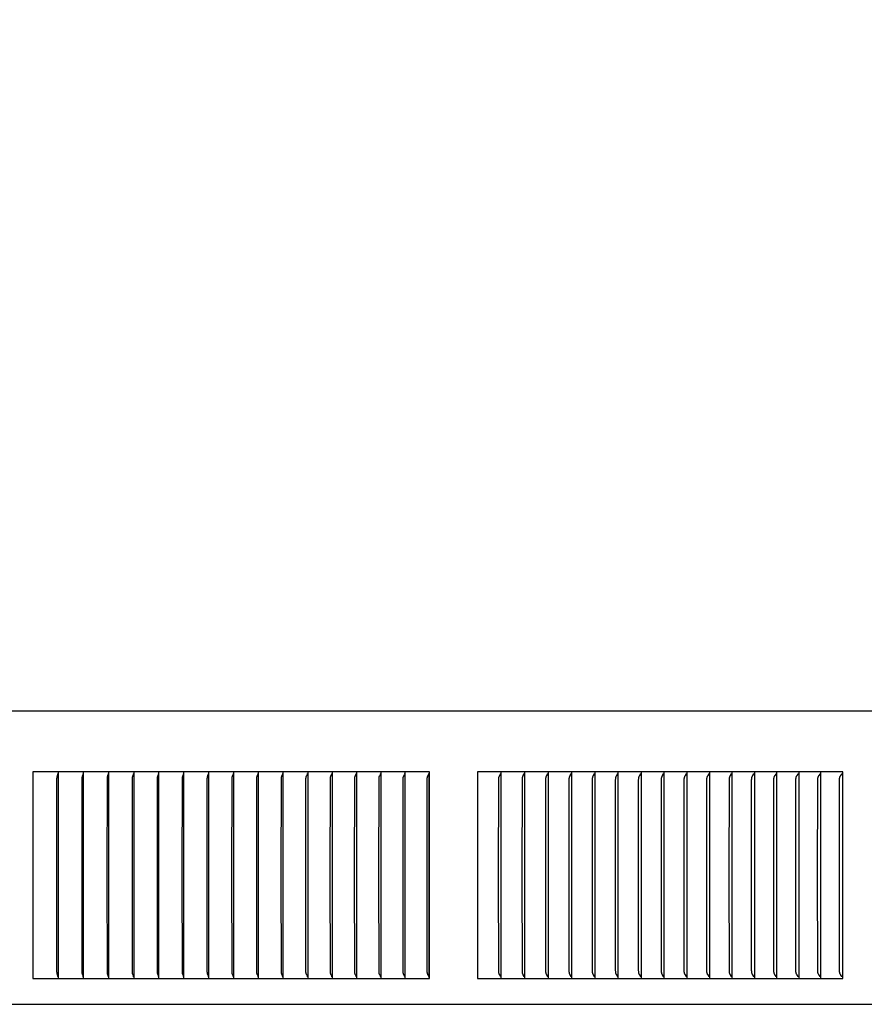
# Model space of a CAD drawing. Units: inches. Extents: x -9 to 96, y -8 to 49.
# Drawn here: x 9 to 13, y 10 to 14 of the extents above; entities that cross this region are included whole.
import ezdxf

# ---------------------------------------------------------------- set-up
doc = ezdxf.new("R2010")
doc.units = ezdxf.units.IN
doc.header["$MEASUREMENT"] = 0
doc.layers.add('Dimension (ANSI)', color=5, linetype='Continuous', lineweight=25)
doc.layers.add('PV', color=250, linetype='Continuous')
doc.styles.add('Arial', font='arial.ttf')
doc.dimstyles.new('Dimensions', dxfattribs={"dimtxt": 0.089844, "dimasz": 0.125, "dimexe": 0.0625, "dimexo": 0.125, "dimgap": 0.09, "dimtad": 0, "dimtih": 1, "dimtoh": 1, "dimzin": 0, "dimdsep": 46, "dimlunit": 5, "dimtxsty": 'Arial', "dimcen": 0, "dimadec": 0, "dimazin": 0, "dimtfac": 1, "dimtofl": 0, "dimtmove": 0, "dimatfit": 3, "dimfxl": 1, "dimfrac": 2, "dimtolj": 1, "dimtzin": 0, "dimarcsym": 0})

# ---------------------------------------------------------------- blocks, each defined once
blk = doc.blocks.new('*D7')
at = {"layer": 'Defpoints', "color": 0, "transparency": 16777216}
for p in [(-4.3722, 17.3376), (-4.3722, 10.9481), (17.6293, 10.9484)]:
    blk.add_point(p, dxfattribs=at)
at = {"layer": 'Dimension (ANSI)', "color": 0, "lineweight": -2, "transparency": 16777216}
for p, q in [((-4.3722, 11.4481), (-4.3722, 17.5876)), ((17.6293, 11.4484), (17.6293, 17.5876)), ((-3.8722, 17.3376), (3.0973, 17.3376)), ((17.1293, 17.3376), (10.1598, 17.3376))]:
    blk.add_line(p, q, dxfattribs=at)
at = {"layer": 'Dimension (ANSI)', "color": 0, "transparency": 16777216}
for points in [[(-3.8722, 17.4209), (-3.8722, 17.2543), (-4.3722, 17.3376)], [(17.1293, 17.4209), (17.1293, 17.2543), (17.6293, 17.3376)]]:
    blk.add_solid(points, dxfattribs=at)
at = {"layer": 'Dimension (ANSI)', "color": 0, "transparency": 16777216, "insert": (6.6286, 17.3376), "char_height": 0.359375, "attachment_point": 5, "style": 'Arial'}
blk.add_mtext('\\A1;Head Width = 22" [55.88 cm]', dxfattribs=at)

msp = doc.modelspace()

# ---------------------------------------------------------------- linework, layer by layer
at = {"layer": 'PV'}
for points in [[(17.623, 10.9654), (6.6289, 10.9654), (6.6283, 10.9654)], [(9.1181, 10.6719), (8.9955, 10.6719)], [(8.9955, 10.6719), (8.9955, 10.6626)], [(9.2405, 10.6719), (9.1181, 10.6719)], [(9.1182, 10.6719), (9.1182, 10.6626)], [(9.2405, 10.6626), (9.2405, 10.6719)], [(9.3625, 10.6719), (9.2405, 10.6719)], [(9.4842, 10.6719), (9.3625, 10.6719)], [(9.3626, 10.6626), (9.3626, 10.6719)], [(9.4842, 10.6719), (9.4842, 10.6626)], [(9.6056, 10.6719), (9.4842, 10.6719)], [(9.6056, 10.6626), (9.6056, 10.6719)], [(9.7266, 10.6719), (9.6056, 10.6719)], [(9.7266, 10.6626), (9.7266, 10.6719)], [(9.8472, 10.6719), (9.7266, 10.6719)], [(9.8472, 10.6626), (9.8472, 10.6719)], [(9.9675, 10.6719), (9.8472, 10.6719)], [(9.9675, 10.6626), (9.9675, 10.6719)], [(10.0873, 10.6719), (9.9675, 10.6719)], [(10.2068, 10.6719), (10.0873, 10.6719)], [(10.0874, 10.6626), (10.0874, 10.6719)], [(10.2068, 10.6626), (10.2068, 10.6719)], [(10.3258, 10.6719), (10.2068, 10.6719)], [(10.3258, 10.6719), (10.3258, 10.6626)], [(10.4444, 10.6719), (10.3258, 10.6719)], [(10.4444, 10.6626), (10.4444, 10.6719)], [(10.5625, 10.6719), (10.4444, 10.6719)], [(10.5625, 10.6626), (10.5625, 10.6719)], [(10.6802, 10.6719), (10.5625, 10.6719)], [(10.6802, 10.6626), (10.6802, 10.6719)], [(10.7974, 10.6719), (10.6802, 10.6719)], [(10.7974, 10.6626), (10.7974, 10.6719)], [(10.9141, 10.6719), (10.7974, 10.6719)], [(10.9141, 9.6719), (10.9141, 10.6719)], [(11.261, 10.6719), (11.1459, 10.6719)], [(11.1459, 10.6719), (11.1459, 10.6626)], [(11.261, 10.6626), (11.261, 10.6719)], [(11.3756, 10.6719), (11.261, 10.6719)], [(11.3755, 10.6626), (11.3755, 10.6719)], [(11.4895, 10.6719), (11.3756, 10.6719)], [(11.4895, 10.6626), (11.4895, 10.6719)], [(11.603, 10.6719), (11.4895, 10.6719)], [(11.6029, 10.6626), (11.6029, 10.6719)], [(11.7158, 10.6719), (11.603, 10.6719)], [(11.7157, 10.6626), (11.7157, 10.6719)], [(11.828, 10.6719), (11.7158, 10.6719)], [(11.828, 10.6626), (11.828, 10.6719)], [(11.9396, 10.6719), (11.828, 10.6719)], [(11.9395, 10.6626), (11.9395, 10.6719)], [(12.0505, 10.6719), (11.9396, 10.6719)], [(12.0505, 10.6626), (12.0505, 10.6719)], [(12.1608, 10.6719), (12.0505, 10.6719)], [(12.1608, 10.6626), (12.1608, 10.6719)], [(12.2705, 10.6719), (12.1608, 10.6719)], [(12.2705, 10.6626), (12.2705, 10.6719)], [(12.3795, 10.6719), (12.2705, 10.6719)], [(12.3795, 10.6626), (12.3795, 10.6719)], [(12.4878, 10.6719), (12.3795, 10.6719)], [(12.4878, 10.6626), (12.4878, 10.6719)], [(12.5954, 10.6719), (12.4878, 10.6719)], [(12.5954, 10.6626), (12.5954, 10.6719)], [(12.7023, 10.6719), (12.5954, 10.6719)], [(12.7023, 10.6626), (12.7023, 10.6719)], [(12.8085, 10.6719), (12.7023, 10.6719)], [(12.8085, 10.6626), (12.8085, 10.6719)], [(12.9139, 10.6719), (12.8085, 10.6719)], [(12.9139, 9.6719), (12.9139, 10.6719)], [(8.9955, 10.6626), (8.9955, 10.1719)], [(9.1117, 10.1719), (9.112, 10.6379), (9.1121, 10.6414), (9.1122, 10.6431), (9.1124, 10.6448), (9.1125, 10.6457), (9.1126, 10.6466), (9.1128, 10.6474), (9.1129, 10.6483), (9.1131, 10.6493), (9.1134, 10.6502), (9.1139, 10.6522), (9.1168, 10.6618), (9.1171, 10.6628), (9.1173, 10.6638)], [(9.1182, 10.6626), (9.1182, 10.1719)], [(9.2337, 10.1719), (9.2341, 10.6396), (9.2342, 10.6414), (9.2343, 10.6431), (9.2345, 10.6448), (9.2346, 10.6457), (9.2347, 10.6466), (9.2348, 10.6474), (9.235, 10.6483), (9.2352, 10.6493), (9.2354, 10.6502), (9.2357, 10.6512), (9.236, 10.6522), (9.2366, 10.6541), (9.2385, 10.6599), (9.2391, 10.6618), (9.2393, 10.6628), (9.2396, 10.6638)], [(9.2405, 10.1719), (9.2405, 10.6626)], [(9.3554, 10.1719), (9.3558, 10.6396), (9.3559, 10.6414), (9.356, 10.6431), (9.3562, 10.6448), (9.3563, 10.6457), (9.3564, 10.6466), (9.3566, 10.6474), (9.3568, 10.6483), (9.357, 10.6493), (9.3572, 10.6502), (9.3575, 10.6512), (9.3578, 10.6522), (9.3584, 10.6542), (9.3604, 10.6599), (9.361, 10.6619), (9.3613, 10.6628), (9.3616, 10.6638)], [(9.3626, 10.1719), (9.3626, 10.6626)], [(9.4768, 10.1719), (9.4772, 10.6396), (9.4773, 10.6414), (9.4774, 10.6431), (9.4775, 10.644), (9.4776, 10.6448), (9.4777, 10.6457), (9.4779, 10.6466), (9.478, 10.6474), (9.4782, 10.6483), (9.4784, 10.6493), (9.4787, 10.6503), (9.479, 10.6512), (9.4793, 10.6522), (9.4799, 10.6542), (9.482, 10.6599), (9.4826, 10.6619), (9.4829, 10.6628), (9.4832, 10.6638)], [(9.4842, 10.6626), (9.4842, 10.1719)], [(9.5978, 10.1719), (9.5982, 10.6379), (9.5983, 10.6396), (9.5984, 10.6414), (9.5985, 10.6431), (9.5986, 10.644), (9.5987, 10.6448), (9.5988, 10.6457), (9.599, 10.6466), (9.5991, 10.6474), (9.5993, 10.6483), (9.5995, 10.6493), (9.5998, 10.6503), (9.6001, 10.6512), (9.6004, 10.6522), (9.6011, 10.6542), (9.6033, 10.6599), (9.6039, 10.6619), (9.6042, 10.6628), (9.6045, 10.6638)], [(9.6056, 10.1719), (9.6056, 10.6626)], [(9.7185, 10.1719), (9.7189, 10.6379), (9.719, 10.6397), (9.7191, 10.6414), (9.7192, 10.6431), (9.7193, 10.644), (9.7194, 10.6449), (9.7195, 10.6457), (9.7197, 10.6466), (9.7199, 10.6474), (9.72, 10.6483), (9.7203, 10.6493), (9.7206, 10.6503), (9.7209, 10.6512), (9.7212, 10.6522), (9.7219, 10.6542), (9.7242, 10.6599), (9.7249, 10.6619), (9.7252, 10.6628), (9.7255, 10.6638)], [(9.7266, 10.1719), (9.7266, 10.6626)], [(9.8388, 10.1719), (9.8393, 10.6379), (9.8393, 10.6397), (9.8394, 10.6414), (9.8396, 10.6431), (9.8397, 10.644), (9.8398, 10.6449), (9.8399, 10.6457), (9.8401, 10.6466), (9.8402, 10.6474), (9.8404, 10.6483), (9.8407, 10.6493), (9.841, 10.6503), (9.8413, 10.6512), (9.8416, 10.6522), (9.8424, 10.6542), (9.8447, 10.6599), (9.8455, 10.6619), (9.8458, 10.6628), (9.8461, 10.6638)], [(9.8472, 10.1719), (9.8472, 10.6626)], [(9.9587, 10.1719), (9.9592, 10.6379), (9.9593, 10.6397), (9.9594, 10.6414), (9.9595, 10.6431), (9.9596, 10.644), (9.9597, 10.6449), (9.9599, 10.6457), (9.96, 10.6466), (9.9602, 10.6474), (9.9604, 10.6483), (9.9607, 10.6493), (9.961, 10.6503), (9.9613, 10.6512), (9.9617, 10.6522), (9.9625, 10.6542), (9.9649, 10.66), (9.9656, 10.6619), (9.966, 10.6628), (9.9663, 10.6638)], [(9.9675, 10.1719), (9.9675, 10.6626)], [(10.0783, 10.1719), (10.0788, 10.6379), (10.0789, 10.6397), (10.079, 10.6414), (10.079, 10.6423), (10.0791, 10.6431), (10.0792, 10.644), (10.0793, 10.6449), (10.0795, 10.6457), (10.0796, 10.6466), (10.0798, 10.6474), (10.08, 10.6483), (10.0803, 10.6493), (10.0806, 10.6503), (10.081, 10.6512), (10.0813, 10.6522), (10.0821, 10.6542), (10.0847, 10.66), (10.0854, 10.6619), (10.0858, 10.6628), (10.0861, 10.6638)], [(10.0874, 10.1719), (10.0874, 10.6626)], [(10.1974, 10.1719), (10.1979, 10.6379), (10.198, 10.6397), (10.1981, 10.6414), (10.1982, 10.6423), (10.1983, 10.6431), (10.1984, 10.644), (10.1985, 10.6449), (10.1986, 10.6457), (10.1988, 10.6466), (10.199, 10.6474), (10.1992, 10.6483), (10.1994, 10.6488), (10.1995, 10.6493), (10.1998, 10.6503), (10.2002, 10.6512), (10.2006, 10.6522), (10.2014, 10.6542), (10.204, 10.66), (10.2048, 10.6619), (10.2052, 10.6628), (10.2055, 10.6638)], [(10.2068, 10.1719), (10.2068, 10.6626)], [(10.3161, 10.1719), (10.3167, 10.6379), (10.3167, 10.6397), (10.3168, 10.6414), (10.3169, 10.6423), (10.317, 10.6431), (10.3171, 10.644), (10.3172, 10.6449), (10.3174, 10.6457), (10.3176, 10.6466), (10.3177, 10.6474), (10.318, 10.6483), (10.3181, 10.6488), (10.3183, 10.6493), (10.3186, 10.6503), (10.319, 10.6513), (10.3194, 10.6522), (10.3202, 10.6542), (10.3234, 10.6609), (10.3238, 10.6619), (10.3241, 10.6628), (10.3245, 10.6638)], [(10.3258, 10.6626), (10.3258, 10.1719)], [(10.4344, 10.1719), (10.435, 10.6379), (10.435, 10.6397), (10.4351, 10.6414), (10.4352, 10.6423), (10.4353, 10.6431), (10.4354, 10.644), (10.4355, 10.6449), (10.4357, 10.6457), (10.4359, 10.6466), (10.4361, 10.6474), (10.4363, 10.6483), (10.4364, 10.6488), (10.4366, 10.6493), (10.437, 10.6503), (10.4373, 10.6513), (10.4378, 10.6522), (10.4386, 10.6542), (10.4414, 10.66), (10.4419, 10.6609), (10.4423, 10.6619), (10.4427, 10.6628), (10.443, 10.6638)], [(10.4444, 10.1719), (10.4444, 10.6626)], [(10.5522, 10.1719), (10.5528, 10.6379), (10.5529, 10.6397), (10.553, 10.6414), (10.553, 10.6423), (10.5531, 10.6431), (10.5533, 10.644), (10.5534, 10.6449), (10.5535, 10.6457), (10.5537, 10.6466), (10.5539, 10.6474), (10.5542, 10.6483), (10.5543, 10.6488), (10.5545, 10.6493), (10.5549, 10.6503), (10.5552, 10.6513), (10.5557, 10.6522), (10.5566, 10.6542), (10.5595, 10.66), (10.5599, 10.6609), (10.5603, 10.6619), (10.5607, 10.6628), (10.5611, 10.6638)], [(10.5625, 10.1719), (10.5625, 10.6626)], [(10.6695, 10.1719), (10.6702, 10.6379), (10.6702, 10.6397), (10.6703, 10.6414), (10.6704, 10.6423), (10.6705, 10.6432), (10.6706, 10.644), (10.6708, 10.6449), (10.6709, 10.6457), (10.6711, 10.6466), (10.6713, 10.6474), (10.6716, 10.6483), (10.6717, 10.6488), (10.6719, 10.6493), (10.6721, 10.6498), (10.6723, 10.6503), (10.6727, 10.6513), (10.6731, 10.6522), (10.6736, 10.6532), (10.677, 10.66), (10.6775, 10.6609), (10.6779, 10.6619), (10.6783, 10.6628), (10.6787, 10.6638)], [(10.6802, 10.1719), (10.6802, 10.6626)], [(10.7864, 10.1719), (10.787, 10.6379), (10.7871, 10.6397), (10.7872, 10.6414), (10.7873, 10.6423), (10.7874, 10.6432), (10.7875, 10.644), (10.7877, 10.6449), (10.7878, 10.6457), (10.788, 10.6466), (10.7882, 10.6474), (10.7884, 10.6478), (10.7885, 10.6483), (10.7887, 10.6488), (10.7888, 10.6493), (10.789, 10.6498), (10.7892, 10.6503), (10.7896, 10.6513), (10.7901, 10.6523), (10.7906, 10.6532), (10.7941, 10.66), (10.7946, 10.6609), (10.795, 10.6619), (10.7955, 10.6628), (10.7957, 10.6633), (10.7958, 10.6638)], [(10.7974, 10.1719), (10.7974, 10.6626)], [(10.9028, 10.1719), (10.9034, 10.6344), (10.9035, 10.6383), (10.9036, 10.6402), (10.9037, 10.6412), (10.9038, 10.6422), (10.9039, 10.643), (10.9041, 10.6437), (10.9042, 10.6445), (10.9044, 10.6453), (10.9045, 10.646), (10.9047, 10.6468), (10.9049, 10.6476), (10.9052, 10.6483), (10.9055, 10.6493), (10.9059, 10.6503), (10.9063, 10.6513), (10.9067, 10.6523), (10.9071, 10.6533), (10.9076, 10.6542), (10.9116, 10.6618), (10.9125, 10.6638)], [(10.9133, 9.6779), (10.9133, 10.6659)], [(11.1459, 10.6626), (11.1459, 10.1719)], [(11.2488, 10.1719), (11.2494, 10.6344), (11.2496, 10.6383), (11.2497, 10.6402), (11.2498, 10.6412), (11.2499, 10.6422), (11.25, 10.643), (11.2502, 10.6437), (11.2503, 10.6445), (11.2505, 10.6453), (11.2507, 10.6461), (11.2509, 10.6468), (11.2511, 10.6476), (11.2514, 10.6483), (11.2515, 10.6488), (11.2517, 10.6493), (11.2521, 10.6503), (11.2526, 10.6513), (11.253, 10.6523), (11.2535, 10.6533), (11.254, 10.6543), (11.2583, 10.6618), (11.2588, 10.6628), (11.2593, 10.6638)], [(11.261, 10.1719), (11.261, 10.6626)], [(11.3631, 10.1719), (11.3637, 10.6344), (11.3638, 10.6383), (11.3639, 10.6393), (11.364, 10.6402), (11.3641, 10.6412), (11.3642, 10.6422), (11.3643, 10.643), (11.3645, 10.6437), (11.3646, 10.6445), (11.3648, 10.6453), (11.365, 10.6461), (11.3652, 10.6468), (11.3654, 10.6476), (11.3657, 10.6483), (11.3659, 10.6488), (11.3661, 10.6493), (11.3665, 10.6504), (11.3669, 10.6513), (11.3674, 10.6523), (11.3679, 10.6533), (11.3684, 10.6543), (11.3728, 10.6618), (11.3733, 10.6628), (11.3738, 10.6638)], [(11.3755, 10.1719), (11.3755, 10.6626)], [(11.4767, 10.1719), (11.4774, 10.6344), (11.4776, 10.6383), (11.4776, 10.6393), (11.4777, 10.6402), (11.4778, 10.6412), (11.4779, 10.6422), (11.478, 10.643), (11.4782, 10.6437), (11.4784, 10.6445), (11.4785, 10.6453), (11.4787, 10.6461), (11.4789, 10.6468), (11.4792, 10.6476), (11.4794, 10.6483), (11.4796, 10.6488), (11.4798, 10.6494), (11.4802, 10.6504), (11.4807, 10.6514), (11.4812, 10.6523), (11.4817, 10.6533), (11.4822, 10.6543), (11.4867, 10.6618), (11.4872, 10.6628), (11.4877, 10.6638)], [(11.4895, 10.1719), (11.4895, 10.6626)], [(11.5899, 10.1719), (11.5905, 10.6344), (11.5907, 10.6383), (11.5908, 10.6393), (11.5908, 10.6402), (11.5909, 10.6412), (11.5911, 10.6422), (11.5912, 10.643), (11.5913, 10.6437), (11.5915, 10.6445), (11.5917, 10.6453), (11.5919, 10.6461), (11.5921, 10.6468), (11.5924, 10.6476), (11.5926, 10.6483), (11.5928, 10.6488), (11.593, 10.6494), (11.5934, 10.6504), (11.5939, 10.6514), (11.5944, 10.6523), (11.5949, 10.6533), (11.5955, 10.6543), (11.6, 10.6618), (11.6006, 10.6628), (11.6011, 10.6638)], [(11.6029, 10.1719), (11.6029, 10.6626)], [(11.7024, 10.1719), (11.7031, 10.6344), (11.7032, 10.6383), (11.7033, 10.6393), (11.7034, 10.6402), (11.7035, 10.6412), (11.7036, 10.6422), (11.7038, 10.643), (11.7039, 10.6437), (11.7041, 10.6445), (11.7043, 10.6453), (11.7045, 10.6461), (11.7047, 10.6468), (11.7049, 10.6476), (11.7052, 10.6483), (11.7054, 10.6488), (11.7056, 10.6494), (11.7061, 10.6504), (11.7065, 10.6514), (11.707, 10.6523), (11.7076, 10.6533), (11.7081, 10.6543), (11.7128, 10.6618), (11.7134, 10.6628), (11.7139, 10.6638)], [(11.7157, 10.1719), (11.7157, 10.6626)], [(11.8143, 10.1719), (11.815, 10.6344), (11.8152, 10.6383), (11.8152, 10.6393), (11.8153, 10.6402), (11.8154, 10.6412), (11.8156, 10.6422), (11.8157, 10.643), (11.8159, 10.6437), (11.816, 10.6445), (11.8162, 10.6453), (11.8164, 10.6461), (11.8167, 10.6468), (11.8169, 10.6476), (11.8172, 10.6483), (11.8174, 10.6488), (11.8176, 10.6494), (11.8178, 10.6499), (11.8181, 10.6504), (11.8186, 10.6514), (11.8191, 10.6524), (11.8196, 10.6533), (11.8202, 10.6543), (11.825, 10.6618), (11.8255, 10.6628), (11.8261, 10.6638)], [(11.828, 10.1719), (11.828, 10.6626)], [(11.9256, 10.1719), (11.9263, 10.6344), (11.9265, 10.6383), (11.9266, 10.6393), (11.9267, 10.6402), (11.9268, 10.6412), (11.9269, 10.6422), (11.927, 10.643), (11.9272, 10.6437), (11.9274, 10.6445), (11.9276, 10.6453), (11.9278, 10.6461), (11.928, 10.6468), (11.9283, 10.6476), (11.9286, 10.6483), (11.9288, 10.6488), (11.929, 10.6494), (11.9292, 10.6499), (11.9294, 10.6504), (11.9299, 10.6514), (11.9305, 10.6524), (11.931, 10.6533), (11.9316, 10.6543), (11.9365, 10.6618), (11.9371, 10.6628), (11.9376, 10.6638)], [(11.9395, 10.1719), (11.9395, 10.6626)], [(12.0363, 10.1719), (12.037, 10.6344), (12.0371, 10.6363), (12.0372, 10.6383), (12.0373, 10.6393), (12.0373, 10.6402), (12.0375, 10.6412), (12.0376, 10.6422), (12.0377, 10.643), (12.0379, 10.6437), (12.0381, 10.6445), (12.0383, 10.6453), (12.0385, 10.6461), (12.0387, 10.6468), (12.039, 10.6476), (12.0393, 10.6483), (12.0395, 10.6488), (12.0397, 10.6494), (12.04, 10.6499), (12.0402, 10.6504), (12.0407, 10.6514), (12.0413, 10.6524), (12.0418, 10.6533), (12.0424, 10.6543), (12.0474, 10.6618), (12.048, 10.6628), (12.0486, 10.6638)], [(12.0505, 10.1719), (12.0505, 10.6626)], [(12.1463, 10.1719), (12.1471, 10.6344), (12.1471, 10.6363), (12.1472, 10.6383), (12.1473, 10.6393), (12.1474, 10.6402), (12.1475, 10.6412), (12.1477, 10.6422), (12.1478, 10.643), (12.148, 10.6437), (12.1481, 10.6445), (12.1484, 10.6453), (12.1486, 10.6461), (12.1488, 10.6468), (12.1491, 10.6476), (12.1494, 10.6483), (12.1496, 10.6489), (12.1498, 10.6494), (12.1501, 10.6499), (12.1503, 10.6504), (12.1508, 10.6514), (12.1514, 10.6524), (12.152, 10.6533), (12.1526, 10.6543), (12.1576, 10.6618), (12.1582, 10.6628), (12.1588, 10.6638)], [(12.1608, 10.1719), (12.1608, 10.6626)], [(12.2557, 10.1719), (12.2565, 10.6344), (12.2565, 10.6363), (12.2566, 10.6383), (12.2567, 10.6393), (12.2568, 10.6402), (12.2569, 10.6412), (12.2571, 10.6422), (12.2572, 10.643), (12.2574, 10.6437), (12.2576, 10.6445), (12.2578, 10.6453), (12.258, 10.6461), (12.2583, 10.6468), (12.2585, 10.6476), (12.2588, 10.6483), (12.259, 10.6489), (12.2593, 10.6494), (12.2595, 10.6499), (12.2598, 10.6504), (12.2603, 10.6514), (12.2609, 10.6524), (12.2615, 10.6533), (12.2621, 10.6543), (12.2672, 10.6618), (12.2679, 10.6628), (12.2685, 10.6638)], [(12.2705, 10.1719), (12.2705, 10.6626)], [(12.3644, 10.1719), (12.3652, 10.6344), (12.3652, 10.6363), (12.3653, 10.6383), (12.3654, 10.6393), (12.3655, 10.6402), (12.3656, 10.6412), (12.3658, 10.6422), (12.3659, 10.643), (12.3661, 10.6437), (12.3663, 10.6445), (12.3665, 10.6453), (12.3668, 10.6461), (12.367, 10.6468), (12.3673, 10.6476), (12.3676, 10.6483), (12.3678, 10.6489), (12.3681, 10.6494), (12.3683, 10.6499), (12.3686, 10.6504), (12.3691, 10.6514), (12.3697, 10.6524), (12.3703, 10.6534), (12.3709, 10.6543), (12.3762, 10.6618), (12.3768, 10.6628), (12.3774, 10.6638)], [(12.3795, 10.1719), (12.3795, 10.6626)], [(12.4724, 10.1719), (12.4732, 10.6344), (12.4733, 10.6363), (12.4734, 10.6383), (12.4735, 10.6393), (12.4736, 10.6402), (12.4737, 10.6412), (12.4738, 10.6422), (12.474, 10.643), (12.4742, 10.6437), (12.4744, 10.6445), (12.4746, 10.6453), (12.4748, 10.6461), (12.4751, 10.6468), (12.4754, 10.6476), (12.4757, 10.6483), (12.4759, 10.6489), (12.4761, 10.6494), (12.4764, 10.6499), (12.4767, 10.6504), (12.4772, 10.6514), (12.4778, 10.6524), (12.4784, 10.6534), (12.4791, 10.6543), (12.4844, 10.6618), (12.4851, 10.6628), (12.4857, 10.6638)], [(12.4878, 10.1719), (12.4878, 10.6626)], [(12.5797, 10.1719), (12.5801, 10.6152), (12.5806, 10.6344), (12.5808, 10.638), (12.5809, 10.6397), (12.581, 10.6406), (12.5811, 10.6415), (12.5813, 10.6424), (12.5814, 10.6432), (12.5816, 10.6441), (12.5818, 10.6449), (12.5819, 10.6454), (12.5821, 10.6458), (12.5822, 10.6462), (12.5823, 10.6466), (12.5825, 10.647), (12.5826, 10.6475), (12.5828, 10.6479), (12.583, 10.6483), (12.5831, 10.6486), (12.5833, 10.649), (12.5836, 10.6497), (12.584, 10.6503), (12.5844, 10.651), (12.5848, 10.6517), (12.5852, 10.6523), (12.586, 10.6536), (12.5869, 10.6549), (12.5915, 10.6611), (12.5924, 10.6624), (12.5932, 10.6638)], [(12.5954, 10.1719), (12.5954, 10.6626)], [(12.6864, 10.1719), (12.6867, 10.6152), (12.6872, 10.6344), (12.6874, 10.638), (12.6876, 10.6397), (12.6877, 10.6406), (12.6878, 10.6415), (12.6879, 10.6424), (12.6881, 10.6432), (12.6883, 10.6441), (12.6885, 10.6449), (12.6886, 10.6454), (12.6887, 10.6458), (12.6888, 10.6462), (12.689, 10.6466), (12.6891, 10.647), (12.6893, 10.6475), (12.6895, 10.6479), (12.6896, 10.6483), (12.6898, 10.6486), (12.69, 10.649), (12.6903, 10.6497), (12.6907, 10.6504), (12.6911, 10.651), (12.6915, 10.6517), (12.6919, 10.6523), (12.6928, 10.6536), (12.6937, 10.6549), (12.6983, 10.6611), (12.6992, 10.6624), (12.7001, 10.6638)], [(12.7023, 10.1719), (12.7023, 10.6626)], [(12.7923, 10.1719), (12.7926, 10.6152), (12.7931, 10.6344), (12.7933, 10.638), (12.7935, 10.6397), (12.7936, 10.6406), (12.7937, 10.6415), (12.7939, 10.6424), (12.794, 10.6432), (12.7942, 10.6441), (12.7944, 10.6449), (12.7945, 10.6454), (12.7947, 10.6458), (12.7948, 10.6462), (12.7949, 10.6466), (12.7951, 10.647), (12.7952, 10.6475), (12.7954, 10.6479), (12.7956, 10.6483), (12.7957, 10.6486), (12.7959, 10.649), (12.7963, 10.6497), (12.7966, 10.6504), (12.797, 10.651), (12.7975, 10.6517), (12.7979, 10.6523), (12.7988, 10.6536), (12.7997, 10.6549), (12.8044, 10.6611), (12.8053, 10.6624), (12.8062, 10.6638)], [(12.8085, 10.1719), (12.8085, 10.6626)], [(12.8974, 10.1719), (12.8978, 10.6152), (12.8983, 10.6344), (12.8985, 10.638), (12.8987, 10.6397), (12.8988, 10.6406), (12.8989, 10.6415), (12.899, 10.6424), (12.8992, 10.6432), (12.8994, 10.6441), (12.8996, 10.645), (12.8997, 10.6454), (12.8999, 10.6458), (12.9, 10.6462), (12.9001, 10.6466), (12.9003, 10.6471), (12.9005, 10.6475), (12.9006, 10.6479), (12.9008, 10.6483), (12.901, 10.6486), (12.9011, 10.649), (12.9015, 10.6497), (12.9019, 10.6504), (12.9023, 10.651), (12.9027, 10.6517), (12.9031, 10.6523), (12.904, 10.6536), (12.905, 10.6549), (12.9098, 10.6611), (12.9107, 10.6624), (12.9116, 10.6638)], [(8.9955, 10.1719), (8.9955, 9.6811)], [(9.1173, 9.68), (9.1171, 9.681), (9.1168, 9.6819), (9.1139, 9.6916), (9.1134, 9.6935), (9.1131, 9.6945), (9.1129, 9.6955), (9.1128, 9.6963), (9.1126, 9.6972), (9.1125, 9.6981), (9.1124, 9.6989), (9.1122, 9.7007), (9.1121, 9.7024), (9.112, 9.7059), (9.1117, 10.1719)], [(9.1182, 10.1719), (9.1182, 9.6811)], [(9.2396, 9.68), (9.2393, 9.681), (9.2391, 9.6819), (9.2385, 9.6838), (9.2366, 9.6896), (9.236, 9.6916), (9.2357, 9.6925), (9.2354, 9.6935), (9.2352, 9.6945), (9.235, 9.6955), (9.2348, 9.6963), (9.2347, 9.6972), (9.2346, 9.6981), (9.2345, 9.6989), (9.2343, 9.7007), (9.2342, 9.7024), (9.2341, 9.7041), (9.2337, 10.1719)], [(9.2405, 9.6811), (9.2405, 10.1719)], [(9.3616, 9.68), (9.3613, 9.681), (9.361, 9.6819), (9.3604, 9.6838), (9.3584, 9.6896), (9.3578, 9.6916), (9.3575, 9.6925), (9.3572, 9.6935), (9.357, 9.6945), (9.3568, 9.6955), (9.3566, 9.6963), (9.3564, 9.6972), (9.3563, 9.6981), (9.3562, 9.6989), (9.356, 9.7006), (9.3559, 9.7024), (9.3558, 9.7041), (9.3554, 10.1719)], [(9.3626, 9.6811), (9.3626, 10.1719)], [(9.4832, 9.68), (9.4829, 9.681), (9.4826, 9.6819), (9.482, 9.6838), (9.4799, 9.6896), (9.4793, 9.6916), (9.479, 9.6925), (9.4787, 9.6935), (9.4784, 9.6945), (9.4782, 9.6955), (9.478, 9.6963), (9.4779, 9.6972), (9.4777, 9.6981), (9.4776, 9.6989), (9.4775, 9.6998), (9.4774, 9.7006), (9.4773, 9.7024), (9.4772, 9.7041), (9.4768, 10.1719)], [(9.4842, 10.1719), (9.4842, 9.6811)], [(9.6045, 9.68), (9.6042, 9.681), (9.6039, 9.6819), (9.6033, 9.6838), (9.6011, 9.6896), (9.6004, 9.6916), (9.6001, 9.6925), (9.5998, 9.6935), (9.5995, 9.6945), (9.5993, 9.6955), (9.5991, 9.6963), (9.599, 9.6972), (9.5988, 9.6981), (9.5987, 9.6989), (9.5986, 9.6998), (9.5985, 9.7006), (9.5984, 9.7024), (9.5983, 9.7041), (9.5982, 9.7094), (9.5978, 10.1719)], [(9.6056, 9.6811), (9.6056, 10.1719)], [(9.7255, 9.68), (9.7252, 9.681), (9.7249, 9.6819), (9.7242, 9.6838), (9.7219, 9.6896), (9.7212, 9.6916), (9.7209, 9.6925), (9.7206, 9.6935), (9.7203, 9.6945), (9.72, 9.6955), (9.7199, 9.6963), (9.7197, 9.6972), (9.7195, 9.6981), (9.7194, 9.6989), (9.7193, 9.6998), (9.7192, 9.7006), (9.7191, 9.7024), (9.719, 9.7041), (9.7189, 9.7094), (9.7185, 10.1719)], [(9.7266, 9.6811), (9.7266, 10.1719)], [(9.8461, 9.68), (9.8458, 9.681), (9.8455, 9.6819), (9.8447, 9.6838), (9.8424, 9.6896), (9.8416, 9.6915), (9.8413, 9.6925), (9.841, 9.6935), (9.8407, 9.6945), (9.8404, 9.6955), (9.8402, 9.6963), (9.8401, 9.6972), (9.8399, 9.6981), (9.8398, 9.6989), (9.8397, 9.6998), (9.8396, 9.7006), (9.8394, 9.7024), (9.8393, 9.7041), (9.8392, 9.7094), (9.8388, 10.1719)], [(9.8472, 9.6811), (9.8472, 10.1719)], [(9.9663, 9.68), (9.966, 9.681), (9.9656, 9.6819), (9.9649, 9.6838), (9.9625, 9.6896), (9.9617, 9.6915), (9.9613, 9.6925), (9.961, 9.6935), (9.9607, 9.6945), (9.9604, 9.6955), (9.9602, 9.6963), (9.96, 9.6972), (9.9599, 9.6981), (9.9597, 9.6989), (9.9596, 9.6998), (9.9595, 9.7006), (9.9594, 9.7024), (9.9593, 9.7041), (9.9592, 9.7094), (9.9587, 10.1719)], [(9.9675, 9.6811), (9.9675, 10.1719)], [(10.0861, 9.68), (10.0858, 9.6809), (10.0854, 9.6819), (10.0847, 9.6838), (10.0821, 9.6896), (10.0813, 9.6915), (10.081, 9.6925), (10.0806, 9.6935), (10.0803, 9.6945), (10.08, 9.6955), (10.0798, 9.6963), (10.0796, 9.6972), (10.0795, 9.698), (10.0793, 9.6989), (10.0792, 9.6998), (10.0791, 9.7006), (10.079, 9.7015), (10.079, 9.7024), (10.0789, 9.7041), (10.0788, 9.7059), (10.0783, 10.1719)], [(10.0874, 9.6811), (10.0874, 10.1719)], [(10.2055, 9.68), (10.2052, 9.6809), (10.2048, 9.6819), (10.204, 9.6838), (10.2014, 9.6896), (10.2006, 9.6915), (10.2002, 9.6925), (10.1998, 9.6935), (10.1995, 9.6945), (10.1994, 9.695), (10.1992, 9.6955), (10.199, 9.6963), (10.1988, 9.6972), (10.1986, 9.698), (10.1985, 9.6989), (10.1984, 9.6998), (10.1983, 9.7006), (10.1982, 9.7015), (10.1981, 9.7024), (10.198, 9.7041), (10.1979, 9.7059), (10.1974, 10.1719)], [(10.2068, 9.6811), (10.2068, 10.1719)], [(10.3245, 9.68), (10.3241, 9.6809), (10.3238, 9.6819), (10.3234, 9.6829), (10.3202, 9.6896), (10.3194, 9.6915), (10.319, 9.6925), (10.3186, 9.6935), (10.3183, 9.6945), (10.3181, 9.695), (10.318, 9.6955), (10.3177, 9.6963), (10.3176, 9.6972), (10.3174, 9.698), (10.3172, 9.6989), (10.3171, 9.6998), (10.317, 9.7006), (10.3169, 9.7015), (10.3168, 9.7024), (10.3167, 9.7041), (10.3167, 9.7058), (10.3161, 10.1719)], [(10.3258, 10.1719), (10.3258, 9.6811)], [(10.443, 9.68), (10.4427, 9.6809), (10.4423, 9.6819), (10.4419, 9.6829), (10.4414, 9.6838), (10.4386, 9.6896), (10.4378, 9.6915), (10.4373, 9.6925), (10.437, 9.6935), (10.4366, 9.6945), (10.4364, 9.695), (10.4363, 9.6955), (10.4361, 9.6963), (10.4359, 9.6972), (10.4357, 9.698), (10.4355, 9.6989), (10.4354, 9.6998), (10.4353, 9.7006), (10.4352, 9.7015), (10.4351, 9.7024), (10.435, 9.7041), (10.435, 9.7058), (10.4344, 10.1719)], [(10.4444, 9.6811), (10.4444, 10.1719)], [(10.5611, 9.68), (10.5607, 9.6809), (10.5603, 9.6819), (10.5599, 9.6828), (10.5595, 9.6838), (10.5566, 9.6896), (10.5557, 9.6915), (10.5552, 9.6925), (10.5549, 9.6935), (10.5545, 9.6945), (10.5543, 9.695), (10.5542, 9.6955), (10.5539, 9.6963), (10.5537, 9.6972), (10.5535, 9.698), (10.5534, 9.6989), (10.5533, 9.6998), (10.5531, 9.7006), (10.553, 9.7015), (10.553, 9.7023), (10.5529, 9.7041), (10.5528, 9.7058), (10.5522, 10.1719)], [(10.5625, 9.6811), (10.5625, 10.1719)], [(10.6787, 9.68), (10.6783, 9.6809), (10.6779, 9.6819), (10.6775, 9.6828), (10.677, 9.6838), (10.6736, 9.6905), (10.6731, 9.6915), (10.6727, 9.6925), (10.6723, 9.6935), (10.6721, 9.694), (10.6719, 9.6945), (10.6717, 9.695), (10.6716, 9.6955), (10.6713, 9.6963), (10.6711, 9.6972), (10.6709, 9.698), (10.6708, 9.6989), (10.6706, 9.6998), (10.6705, 9.7006), (10.6704, 9.7015), (10.6703, 9.7023), (10.6702, 9.7041), (10.6702, 9.7058), (10.6695, 10.1719)], [(10.6802, 9.6811), (10.6802, 10.1719)], [(10.7958, 9.68), (10.7957, 9.6805), (10.7955, 9.6809), (10.795, 9.6819), (10.7946, 9.6828), (10.7941, 9.6838), (10.7906, 9.6905), (10.7901, 9.6915), (10.7896, 9.6925), (10.7892, 9.6935), (10.789, 9.694), (10.7888, 9.6945), (10.7887, 9.695), (10.7885, 9.6955), (10.7884, 9.6959), (10.7882, 9.6963), (10.788, 9.6972), (10.7878, 9.698), (10.7877, 9.6989), (10.7875, 9.6997), (10.7874, 9.7006), (10.7873, 9.7015), (10.7872, 9.7023), (10.7871, 9.7041), (10.787, 9.7058), (10.7864, 10.1719)], [(10.7974, 9.6811), (10.7974, 10.1719)], [(10.9125, 9.68), (10.9116, 9.6819), (10.9076, 9.6895), (10.9071, 9.6905), (10.9067, 9.6915), (10.9063, 9.6924), (10.9059, 9.6934), (10.9055, 9.6944), (10.9052, 9.6954), (10.9049, 9.6962), (10.9047, 9.697), (10.9045, 9.6977), (10.9044, 9.6985), (10.9042, 9.6993), (10.9041, 9.7), (10.9039, 9.7008), (10.9038, 9.7016), (10.9037, 9.7026), (10.9036, 9.7035), (10.9035, 9.7055), (10.9034, 9.7094), (10.9028, 10.1719)], [(11.1459, 10.1719), (11.1459, 9.6811)], [(11.2593, 9.68), (11.2588, 9.681), (11.2583, 9.6819), (11.254, 9.6895), (11.2535, 9.6905), (11.253, 9.6914), (11.2526, 9.6924), (11.2521, 9.6934), (11.2517, 9.6944), (11.2515, 9.6949), (11.2514, 9.6954), (11.2511, 9.6962), (11.2509, 9.6969), (11.2507, 9.6977), (11.2505, 9.6985), (11.2503, 9.6993), (11.2502, 9.7), (11.25, 9.7008), (11.2499, 9.7016), (11.2498, 9.7026), (11.2497, 9.7035), (11.2496, 9.7055), (11.2494, 9.7094), (11.2488, 10.1719)], [(11.261, 9.6811), (11.261, 10.1719)], [(11.3738, 9.68), (11.3733, 9.681), (11.3728, 9.6819), (11.3684, 9.6895), (11.3679, 9.6905), (11.3674, 9.6914), (11.3669, 9.6924), (11.3665, 9.6934), (11.3661, 9.6944), (11.3659, 9.6949), (11.3657, 9.6954), (11.3654, 9.6962), (11.3652, 9.6969), (11.365, 9.6977), (11.3648, 9.6985), (11.3646, 9.6993), (11.3645, 9.7), (11.3643, 9.7008), (11.3642, 9.7016), (11.3641, 9.7026), (11.364, 9.7035), (11.3639, 9.7045), (11.3638, 9.7055), (11.3637, 9.7094), (11.3631, 10.1719)], [(11.3755, 9.6811), (11.3755, 10.1719)], [(11.4877, 9.68), (11.4872, 9.681), (11.4867, 9.6819), (11.4822, 9.6895), (11.4817, 9.6905), (11.4812, 9.6914), (11.4807, 9.6924), (11.4802, 9.6934), (11.4798, 9.6944), (11.4796, 9.6949), (11.4794, 9.6954), (11.4792, 9.6962), (11.4789, 9.6969), (11.4787, 9.6977), (11.4785, 9.6985), (11.4784, 9.6993), (11.4782, 9.7), (11.478, 9.7008), (11.4779, 9.7016), (11.4778, 9.7026), (11.4777, 9.7035), (11.4776, 9.7045), (11.4776, 9.7055), (11.4774, 9.7094), (11.4767, 10.1719)], [(11.4895, 9.6811), (11.4895, 10.1719)], [(11.6011, 9.68), (11.6006, 9.681), (11.6, 9.6819), (11.5955, 9.6895), (11.5949, 9.6905), (11.5944, 9.6914), (11.5939, 9.6924), (11.5934, 9.6934), (11.593, 9.6944), (11.5928, 9.6949), (11.5926, 9.6954), (11.5924, 9.6962), (11.5921, 9.6969), (11.5919, 9.6977), (11.5917, 9.6985), (11.5915, 9.6992), (11.5913, 9.7), (11.5912, 9.7008), (11.5911, 9.7016), (11.5909, 9.7026), (11.5908, 9.7035), (11.5908, 9.7045), (11.5907, 9.7055), (11.5905, 9.7094), (11.5899, 10.1719)], [(11.6029, 9.6811), (11.6029, 10.1719)], [(11.7139, 9.68), (11.7134, 9.681), (11.7128, 9.6819), (11.7081, 9.6895), (11.7076, 9.6904), (11.707, 9.6914), (11.7065, 9.6924), (11.7061, 9.6934), (11.7056, 9.6944), (11.7054, 9.6949), (11.7052, 9.6954), (11.7049, 9.6962), (11.7047, 9.6969), (11.7045, 9.6977), (11.7043, 9.6985), (11.7041, 9.6992), (11.7039, 9.7), (11.7038, 9.7008), (11.7036, 9.7016), (11.7035, 9.7026), (11.7034, 9.7035), (11.7033, 9.7045), (11.7032, 9.7055), (11.7031, 9.7094), (11.7024, 10.1719)], [(11.7157, 9.6811), (11.7157, 10.1719)], [(11.8261, 9.68), (11.8255, 9.681), (11.825, 9.6819), (11.8202, 9.6895), (11.8196, 9.6904), (11.8191, 9.6914), (11.8186, 9.6924), (11.8181, 9.6934), (11.8178, 9.6939), (11.8176, 9.6944), (11.8174, 9.6949), (11.8172, 9.6954), (11.8169, 9.6962), (11.8167, 9.6969), (11.8164, 9.6977), (11.8162, 9.6985), (11.816, 9.6992), (11.8159, 9.7), (11.8157, 9.7008), (11.8156, 9.7016), (11.8154, 9.7026), (11.8153, 9.7035), (11.8152, 9.7045), (11.8152, 9.7055), (11.815, 9.7094), (11.8143, 10.1719)], [(11.828, 9.6811), (11.828, 10.1719)], [(11.9376, 9.68), (11.9371, 9.681), (11.9365, 9.6819), (11.9316, 9.6895), (11.931, 9.6904), (11.9305, 9.6914), (11.9299, 9.6924), (11.9294, 9.6934), (11.9292, 9.6939), (11.929, 9.6944), (11.9288, 9.6949), (11.9286, 9.6954), (11.9283, 9.6962), (11.928, 9.6969), (11.9278, 9.6977), (11.9276, 9.6985), (11.9274, 9.6992), (11.9272, 9.7), (11.927, 9.7008), (11.9269, 9.7016), (11.9268, 9.7026), (11.9267, 9.7035), (11.9266, 9.7045), (11.9265, 9.7055), (11.9263, 9.7094), (11.9256, 10.1719)], [(11.9395, 9.6811), (11.9395, 10.1719)], [(12.0486, 9.68), (12.048, 9.681), (12.0474, 9.6819), (12.0424, 9.6895), (12.0418, 9.6904), (12.0413, 9.6914), (12.0407, 9.6924), (12.0402, 9.6934), (12.04, 9.6939), (12.0397, 9.6944), (12.0395, 9.6949), (12.0393, 9.6954), (12.039, 9.6962), (12.0387, 9.6969), (12.0385, 9.6977), (12.0383, 9.6985), (12.0381, 9.6992), (12.0379, 9.7), (12.0377, 9.7008), (12.0376, 9.7016), (12.0375, 9.7026), (12.0373, 9.7035), (12.0373, 9.7045), (12.0372, 9.7055), (12.0371, 9.7074), (12.037, 9.7094), (12.0363, 10.1719)], [(12.0505, 9.6811), (12.0505, 10.1719)], [(12.1588, 9.68), (12.1582, 9.681), (12.1576, 9.6819), (12.1526, 9.6895), (12.152, 9.6904), (12.1514, 9.6914), (12.1508, 9.6924), (12.1503, 9.6934), (12.1501, 9.6939), (12.1498, 9.6944), (12.1496, 9.6949), (12.1494, 9.6954), (12.1491, 9.6962), (12.1488, 9.6969), (12.1486, 9.6977), (12.1484, 9.6985), (12.1481, 9.6992), (12.148, 9.7), (12.1478, 9.7008), (12.1477, 9.7016), (12.1475, 9.7026), (12.1474, 9.7035), (12.1473, 9.7045), (12.1472, 9.7055), (12.1471, 9.7074), (12.1471, 9.7094), (12.1463, 10.1719)], [(12.1608, 9.6811), (12.1608, 10.1719)], [(12.2685, 9.68), (12.2679, 9.681), (12.2672, 9.6819), (12.2621, 9.6895), (12.2615, 9.6904), (12.2609, 9.6914), (12.2603, 9.6924), (12.2598, 9.6934), (12.2595, 9.6939), (12.2593, 9.6944), (12.259, 9.6949), (12.2588, 9.6954), (12.2585, 9.6962), (12.2583, 9.6969), (12.258, 9.6977), (12.2578, 9.6985), (12.2576, 9.6992), (12.2574, 9.7), (12.2572, 9.7008), (12.2571, 9.7016), (12.2569, 9.7026), (12.2568, 9.7035), (12.2567, 9.7045), (12.2566, 9.7055), (12.2565, 9.7074), (12.2565, 9.7094), (12.2557, 10.1719)], [(12.2705, 9.6811), (12.2705, 10.1719)], [(12.3774, 9.68), (12.3768, 9.681), (12.3762, 9.6819), (12.3709, 9.6895), (12.3703, 9.6904), (12.3697, 9.6914), (12.3691, 9.6924), (12.3686, 9.6934), (12.3683, 9.6939), (12.3681, 9.6944), (12.3678, 9.6949), (12.3676, 9.6954), (12.3673, 9.6962), (12.367, 9.6969), (12.3668, 9.6977), (12.3665, 9.6985), (12.3663, 9.6992), (12.3661, 9.7), (12.3659, 9.7008), (12.3658, 9.7016), (12.3656, 9.7026), (12.3655, 9.7035), (12.3654, 9.7045), (12.3653, 9.7055), (12.3652, 9.7074), (12.3652, 9.7094), (12.3644, 10.1719)], [(12.3795, 9.6811), (12.3795, 10.1719)], [(12.4857, 9.68), (12.4851, 9.681), (12.4844, 9.6819), (12.4791, 9.6894), (12.4784, 9.6904), (12.4778, 9.6914), (12.4772, 9.6924), (12.4767, 9.6934), (12.4764, 9.6939), (12.4761, 9.6944), (12.4759, 9.6949), (12.4757, 9.6954), (12.4754, 9.6962), (12.4751, 9.6969), (12.4748, 9.6977), (12.4746, 9.6985), (12.4744, 9.6992), (12.4742, 9.7), (12.474, 9.7008), (12.4738, 9.7016), (12.4737, 9.7026), (12.4736, 9.7035), (12.4735, 9.7045), (12.4734, 9.7055), (12.4733, 9.7074), (12.4732, 9.7094), (12.4724, 10.1719)], [(12.4878, 9.6811), (12.4878, 10.1719)], [(12.5932, 9.68), (12.5924, 9.6813), (12.5915, 9.6826), (12.5869, 9.6888), (12.586, 9.6901), (12.5852, 9.6914), (12.5848, 9.6921), (12.5844, 9.6927), (12.584, 9.6934), (12.5836, 9.6941), (12.5833, 9.6948), (12.5831, 9.6951), (12.583, 9.6955), (12.5828, 9.6959), (12.5826, 9.6963), (12.5825, 9.6967), (12.5823, 9.6971), (12.5822, 9.6976), (12.5821, 9.698), (12.5819, 9.6984), (12.5818, 9.6988), (12.5816, 9.6997), (12.5814, 9.7005), (12.5813, 9.7014), (12.5811, 9.7023), (12.581, 9.7032), (12.5809, 9.704), (12.5808, 9.7058), (12.5806, 9.7094), (12.5801, 9.7286), (12.5797, 10.1719)], [(12.5954, 9.6811), (12.5954, 10.1719)], [(12.7001, 9.68), (12.6992, 9.6813), (12.6983, 9.6826), (12.6937, 9.6888), (12.6928, 9.6901), (12.6919, 9.6914), (12.6915, 9.6921), (12.6911, 9.6927), (12.6907, 9.6934), (12.6903, 9.6941), (12.69, 9.6948), (12.6898, 9.6951), (12.6896, 9.6955), (12.6895, 9.6959), (12.6893, 9.6963), (12.6891, 9.6967), (12.689, 9.6971), (12.6888, 9.6976), (12.6887, 9.698), (12.6886, 9.6984), (12.6885, 9.6988), (12.6883, 9.6997), (12.6881, 9.7005), (12.6879, 9.7014), (12.6878, 9.7023), (12.6877, 9.7031), (12.6876, 9.704), (12.6874, 9.7058), (12.6872, 9.7094), (12.6867, 9.7286), (12.6864, 10.1719)], [(12.7023, 9.6811), (12.7023, 10.1719)], [(12.8062, 9.68), (12.8053, 9.6813), (12.8044, 9.6826), (12.7997, 9.6888), (12.7988, 9.6901), (12.7979, 9.6914), (12.7975, 9.6921), (12.797, 9.6927), (12.7966, 9.6934), (12.7963, 9.6941), (12.7959, 9.6948), (12.7957, 9.6951), (12.7956, 9.6955), (12.7954, 9.6959), (12.7952, 9.6963), (12.7951, 9.6967), (12.7949, 9.6971), (12.7948, 9.6976), (12.7947, 9.698), (12.7945, 9.6984), (12.7944, 9.6988), (12.7942, 9.6997), (12.794, 9.7005), (12.7939, 9.7014), (12.7937, 9.7023), (12.7936, 9.7031), (12.7935, 9.704), (12.7933, 9.7058), (12.7931, 9.7094), (12.7926, 9.7286), (12.7923, 10.1719)], [(12.8085, 9.6811), (12.8085, 10.1719)], [(12.9116, 9.68), (12.9107, 9.6813), (12.9098, 9.6826), (12.905, 9.6888), (12.904, 9.6901), (12.9031, 9.6914), (12.9027, 9.6921), (12.9023, 9.6927), (12.9019, 9.6934), (12.9015, 9.6941), (12.9011, 9.6948), (12.901, 9.6951), (12.9008, 9.6955), (12.9006, 9.6959), (12.9005, 9.6963), (12.9003, 9.6967), (12.9001, 9.6971), (12.9, 9.6975), (12.8999, 9.698), (12.8997, 9.6984), (12.8996, 9.6988), (12.8994, 9.6997), (12.8992, 9.7005), (12.899, 9.7014), (12.8989, 9.7023), (12.8988, 9.7031), (12.8987, 9.704), (12.8985, 9.7058), (12.8983, 9.7094), (12.8978, 9.7286), (12.8974, 10.1719)], [(8.9955, 9.6811), (8.9955, 9.6719)], [(8.9955, 9.6719), (9.1181, 9.6719)], [(9.1181, 9.6719), (9.2405, 9.6719)], [(9.1182, 9.6811), (9.1182, 9.6719)], [(9.2405, 9.6719), (9.2405, 9.6811)], [(9.2405, 9.6719), (9.3625, 9.6719)], [(9.3625, 9.6719), (9.4842, 9.6719)], [(9.3626, 9.6719), (9.3626, 9.6811)], [(9.4842, 9.6811), (9.4842, 9.6719)], [(9.4842, 9.6719), (9.6056, 9.6719)], [(9.6056, 9.6719), (9.6056, 9.6811)], [(9.6056, 9.6719), (9.7266, 9.6719)], [(9.7266, 9.6719), (9.7266, 9.6811)], [(9.7266, 9.6719), (9.8472, 9.6719)], [(9.8472, 9.6719), (9.8472, 9.6811)], [(9.8472, 9.6719), (9.9675, 9.6719)], [(9.9675, 9.6719), (9.9675, 9.6811)], [(9.9675, 9.6719), (10.0873, 9.6719)], [(10.0873, 9.6719), (10.2068, 9.6719)], [(10.0874, 9.6719), (10.0874, 9.6811)], [(10.2068, 9.6719), (10.2068, 9.6811)], [(10.2068, 9.6719), (10.3258, 9.6719)], [(10.3258, 9.6811), (10.3258, 9.6719)], [(10.3258, 9.6719), (10.4444, 9.6719)], [(10.4444, 9.6719), (10.4444, 9.6811)], [(10.4444, 9.6719), (10.5625, 9.6719)], [(10.5625, 9.6719), (10.5625, 9.6811)], [(10.5625, 9.6719), (10.6802, 9.6719)], [(10.6802, 9.6719), (10.6802, 9.6811)], [(10.6802, 9.6719), (10.7974, 9.6719)], [(10.7974, 9.6719), (10.7974, 9.6811)], [(10.7974, 9.6719), (10.9141, 9.6719)], [(11.1459, 9.6811), (11.1459, 9.6719)], [(11.1459, 9.6719), (11.261, 9.6719)], [(11.261, 9.6719), (11.261, 9.6811)], [(11.261, 9.6719), (11.3756, 9.6719)], [(11.3755, 9.6719), (11.3755, 9.6811)], [(11.3756, 9.6719), (11.4895, 9.6719)], [(11.4895, 9.6719), (11.4895, 9.6811)], [(11.4895, 9.6719), (11.603, 9.6719)], [(11.6029, 9.6719), (11.6029, 9.6811)], [(11.603, 9.6719), (11.7158, 9.6719)], [(11.7157, 9.6719), (11.7157, 9.6811)], [(11.7158, 9.6719), (11.828, 9.6719)], [(11.828, 9.6719), (11.828, 9.6811)], [(11.828, 9.6719), (11.9396, 9.6719)], [(11.9395, 9.6719), (11.9395, 9.6811)], [(11.9396, 9.6719), (12.0505, 9.6719)], [(12.0505, 9.6719), (12.0505, 9.6811)], [(12.0505, 9.6719), (12.1608, 9.6719)], [(12.1608, 9.6719), (12.1608, 9.6811)], [(12.1608, 9.6719), (12.2705, 9.6719)], [(12.2705, 9.6719), (12.2705, 9.6811)], [(12.2705, 9.6719), (12.3795, 9.6719)], [(12.3795, 9.6719), (12.3795, 9.6811)], [(12.3795, 9.6719), (12.4878, 9.6719)], [(12.4878, 9.6719), (12.4878, 9.6811)], [(12.4878, 9.6719), (12.5954, 9.6719)], [(12.5954, 9.6719), (12.5954, 9.6811)], [(12.5954, 9.6719), (12.7023, 9.6719)], [(12.7023, 9.6719), (12.7023, 9.6811)], [(12.7023, 9.6719), (12.8085, 9.6719)], [(12.8085, 9.6719), (12.8085, 9.6811)], [(12.8085, 9.6719), (12.9139, 9.6719)], [(6.6283, 9.5475), (17.6293, 9.5475)]]:
    msp.add_lwpolyline(points, dxfattribs=at)

# ---------------------------------------------------------------- dimensions: what is measured, and where the dimension line sits
at = {"layer": 'Dimension (ANSI)'}
dim = msp.add_linear_dim(base=(-4.3722, 17.3376), p1=(17.6293, 10.9484), p2=(-4.3722, 10.9481), text='Head Width = <>', dimstyle='Dimensions', override={"dimdec": 0, "dimpost": '"'}, dxfattribs=at)
dim.commit()
dim.dimension.update_dxf_attribs({"geometry": '*D7', "text_midpoint": (6.6286, 17.3376), "dimtype": 160})

doc.saveas('drawing.dxf')
